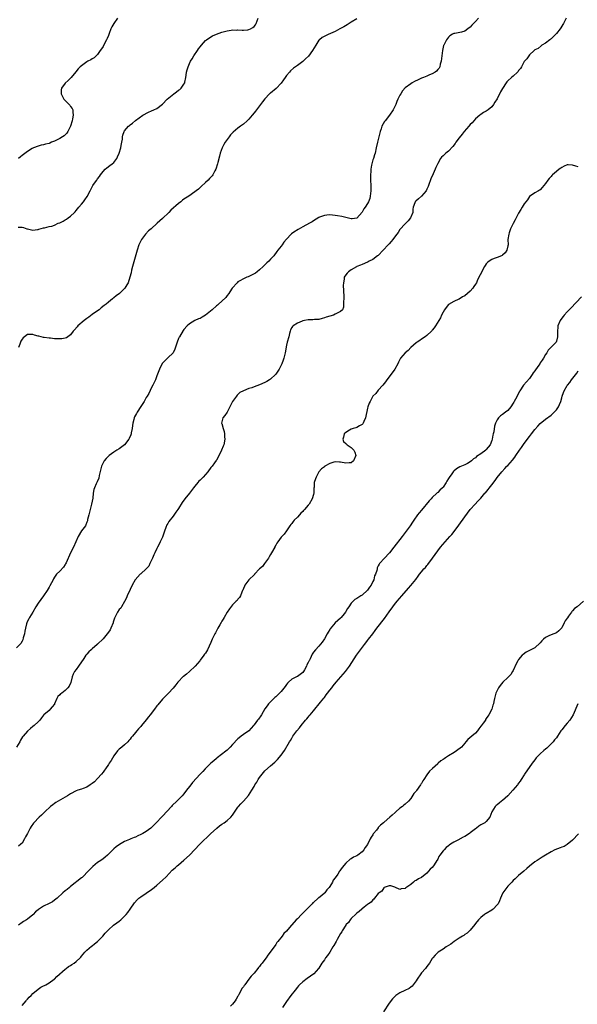
# Model space of a CAD drawing. Units: inches. Extents: x 2604000 to 2607000, y 1482000 to 1485000.
# Drawn here: x 2606200 to 2606407, y 1483920 to 1484284 of the extents above; entities that cross this region are included whole.
import ezdxf

# ---------------------------------------------------------------- set-up
doc = ezdxf.new("R2010")
doc.units = ezdxf.units.IN
doc.header["$MEASUREMENT"] = 0
doc.layers.add('LD26041482_10ft', color=71, linetype='Continuous')

msp = doc.modelspace()

# ---------------------------------------------------------------- linework, layer by layer
at = {"layer": 'LD26041482_10ft'}
for points, elevation in [([(2606402.55, 1484285), (2606401.6, 1484283), (2606401.39, 1484282.61), (2606401, 1484282.04), (2606400.61, 1484281.39), (2606400.33, 1484281), (2606399, 1484279.29), (2606397, 1484277.27), (2606396.84, 1484277.16), (2606396.57, 1484277), (2606395, 1484275.69), (2606393.61, 1484275), (2606393.31, 1484274.69), (2606392.26, 1484273.74), (2606391, 1484273.23), (2606390.9, 1484273.1), (2606390.71, 1484273), (2606389, 1484271.46), (2606388.71, 1484271), (2606388.08, 1484269.92), (2606387, 1484268.91), (2606386.08, 1484267), (2606385.68, 1484266.32), (2606385, 1484265.56), (2606384.79, 1484265.21), (2606384.59, 1484265), (2606383, 1484263.52), (2606382.4, 1484263), (2606381, 1484261.74), (2606380.65, 1484261.35), (2606380.39, 1484261), (2606379, 1484258.9), (2606378.32, 1484257.68), (2606377, 1484255.14), (2606376.15, 1484253.85), (2606375.64, 1484253), (2606375, 1484252.12), (2606373.73, 1484251), (2606373, 1484250.49), (2606372, 1484250), (2606371, 1484249.35), (2606370.59, 1484249), (2606369, 1484247.7), (2606367.73, 1484246.27), (2606367, 1484245.55), (2606366.49, 1484245), (2606364.77, 1484243), (2606364.02, 1484241.98), (2606363, 1484240.67), (2606361.76, 1484239), (2606361.45, 1484238.55), (2606360.55, 1484237.45), (2606359, 1484235.76), (2606358.05, 1484235), (2606357.48, 1484234.52), (2606357, 1484234.04), (2606356.45, 1484233.55), (2606356.07, 1484233), (2606355, 1484231.21), (2606354.33, 1484229.67), (2606354.09, 1484229), (2606353.34, 1484227.34), (2606352.49, 1484225.51), (2606351.55, 1484223), (2606351.42, 1484222.58), (2606351, 1484221.62), (2606350.68, 1484221), (2606349, 1484219.03), (2606347.89, 1484218.11), (2606346.84, 1484217.16), (2606346.69, 1484217), (2606346.58, 1484216.58), (2606345.94, 1484215), (2606345.79, 1484214.21), (2606345.73, 1484213), (2606344.94, 1484211), (2606344.12, 1484209.88), (2606343, 1484208.87), (2606341, 1484206.68), (2606340.39, 1484205.61), (2606339.87, 1484205), (2606339, 1484203.91), (2606338.32, 1484203), (2606337.78, 1484202.22), (2606337, 1484201.45), (2606336.62, 1484201), (2606334.79, 1484199), (2606332.89, 1484197.11), (2606332.73, 1484197), (2606331, 1484195.63), (2606329.67, 1484195), (2606329.27, 1484194.73), (2606329, 1484194.58), (2606327, 1484193.75), (2606326.45, 1484193.55), (2606325.04, 1484193), (2606324.93, 1484192.93), (2606323, 1484191.71), (2606321.95, 1484191), (2606321.51, 1484190.49), (2606320.62, 1484189.38), (2606320.4, 1484189), (2606320.33, 1484188.33), (2606320.04, 1484187), (2606320.01, 1484185.99), (2606320.14, 1484184.14), (2606320.2, 1484181.8), (2606320.18, 1484181), (2606320.09, 1484180.09), (2606320.16, 1484179), (2606320.09, 1484177.91), (2606319.75, 1484177), (2606319, 1484176.36), (2606317.72, 1484175.72), (2606317, 1484175.32), (2606316.37, 1484175), (2606313.74, 1484174.26), (2606313, 1484173.96), (2606312.22, 1484173.78), (2606311, 1484173.43), (2606309.35, 1484173.35), (2606308.72, 1484173.28), (2606307, 1484173.24), (2606305.59, 1484173), (2606305, 1484172.86), (2606304.74, 1484172.74), (2606303, 1484172.03), (2606301.42, 1484171), (2606301.23, 1484170.77), (2606301, 1484170.39), (2606300.5, 1484169.5), (2606300.36, 1484169), (2606300.14, 1484168.14), (2606299.81, 1484167), (2606299.27, 1484165), (2606299, 1484163.87), (2606298.47, 1484161), (2606297.97, 1484159), (2606297.73, 1484158.27), (2606297.27, 1484157), (2606296.27, 1484155), (2606295.76, 1484154.24), (2606295, 1484153.18), (2606294.86, 1484153), (2606293, 1484151.23), (2606292.68, 1484151), (2606291.64, 1484150.36), (2606291, 1484150), (2606289, 1484149.15), (2606287, 1484148.46), (2606286.12, 1484148.12), (2606285, 1484147.78), (2606283.01, 1484146.99), (2606281.72, 1484146.28), (2606281, 1484145.6), (2606280.68, 1484145.32), (2606280.42, 1484145), (2606279.02, 1484143), (2606277, 1484139.09), (2606276.18, 1484137.82), (2606275.41, 1484137), (2606274.95, 1484135), (2606275, 1484134.86), (2606275.49, 1484133), (2606275.89, 1484131.89), (2606276.04, 1484131), (2606276.07, 1484129.93), (2606276.16, 1484129), (2606275.71, 1484127), (2606275.51, 1484126.49), (2606274.84, 1484125), (2606273.61, 1484122.39), (2606273, 1484121.31), (2606272.9, 1484121.1), (2606272.34, 1484120.34), (2606271.4, 1484119), (2606271, 1484118.51), (2606269.87, 1484117), (2606269, 1484115.93), (2606268.15, 1484115), (2606267, 1484113.84), (2606266.53, 1484113.47), (2606266.1, 1484113), (2606265, 1484111.68), (2606264.54, 1484111), (2606263.02, 1484109), (2606261.32, 1484107), (2606260.35, 1484105.65), (2606259, 1484103.36), (2606258.76, 1484103), (2606258, 1484102), (2606257, 1484100.57), (2606255.41, 1484098.59), (2606255, 1484097.81), (2606254.67, 1484097.33), (2606254.33, 1484096.33), (2606253.76, 1484095), (2606253.13, 1484093.13), (2606253, 1484092.8), (2606252.22, 1484091), (2606251.79, 1484090.21), (2606251.22, 1484089), (2606251, 1484088.6), (2606250.2, 1484087), (2606249.82, 1484086.18), (2606249.33, 1484085), (2606249, 1484084.28), (2606248.39, 1484083), (2606247.93, 1484082.07), (2606247, 1484080.98), (2606245, 1484079.14), (2606244.82, 1484079), (2606242.97, 1484077), (2606241.83, 1484075), (2606241, 1484073.38), (2606239.95, 1484071), (2606239.69, 1484070.31), (2606239, 1484068.99), (2606237.81, 1484067), (2606237.54, 1484066.46), (2606237, 1484065.93), (2606236.38, 1484065), (2606235.28, 1484062.72), (2606235, 1484061.97), (2606234.78, 1484061.22), (2606234.73, 1484061), (2606233.92, 1484059), (2606233.6, 1484058.41), (2606233, 1484057.54), (2606232.58, 1484057), (2606231, 1484055.16), (2606229, 1484053.19), (2606228.88, 1484053.12), (2606228.78, 1484053), (2606227, 1484051.35), (2606226.57, 1484051), (2606225.72, 1484050.28), (2606225, 1484049.46), (2606224.77, 1484049.23), (2606224.6, 1484049), (2606223.87, 1484047.87), (2606221.95, 1484045), (2606221, 1484043.76), (2606220.46, 1484043), (2606219.93, 1484042.07), (2606219.53, 1484041), (2606219.04, 1484038.96), (2606218.4, 1484037.6), (2606218.02, 1484037), (2606217, 1484035.99), (2606215.71, 1484035), (2606215.3, 1484034.7), (2606215, 1484034.32), (2606214.28, 1484033.72), (2606213.85, 1484033), (2606213.08, 1484031.08), (2606213, 1484030.92), (2606212.1, 1484029.9), (2606211.43, 1484029), (2606211, 1484028.6), (2606209.09, 1484026.91), (2606209, 1484026.79), (2606208.18, 1484025.82), (2606207.6, 1484025), (2606207, 1484024.4), (2606205.53, 1484023), (2606205, 1484022.63), (2606204.14, 1484021.86), (2606203, 1484020.87), (2606201.41, 1484019), (2606201.23, 1484018.77), (2606200.45, 1484017.55), (2606200.15, 1484017), (2606198.92, 1484015)], 8440), ([(2606370.07, 1484285), (2606369, 1484283.78), (2606367.63, 1484282.37), (2606367, 1484281.59), (2606366.64, 1484281.36), (2606366.17, 1484281), (2606365, 1484280.13), (2606363.82, 1484279.82), (2606361.3, 1484279.3), (2606361, 1484279.29), (2606360.43, 1484279), (2606359.52, 1484278.48), (2606359, 1484277.95), (2606358.22, 1484277), (2606357.51, 1484275.51), (2606357.25, 1484275), (2606357.19, 1484274.81), (2606356.77, 1484273), (2606356.27, 1484269), (2606355.97, 1484267.97), (2606355.74, 1484267), (2606355.49, 1484266.51), (2606355, 1484265.94), (2606354.59, 1484265.41), (2606354.08, 1484265), (2606353, 1484264.42), (2606352.02, 1484264.02), (2606351, 1484263.56), (2606349.69, 1484263), (2606349, 1484262.73), (2606347.8, 1484262.2), (2606346.46, 1484261.54), (2606345.58, 1484261), (2606345, 1484260.67), (2606343, 1484259.17), (2606341.94, 1484258.06), (2606341.29, 1484257), (2606341, 1484256.48), (2606340.28, 1484255), (2606339.89, 1484254.11), (2606339.45, 1484253), (2606338.5, 1484251), (2606337.12, 1484249), (2606335.5, 1484247), (2606335.3, 1484246.7), (2606334.31, 1484245), (2606334.02, 1484244.02), (2606333.66, 1484243), (2606333.51, 1484242.49), (2606332.7, 1484239), (2606332.26, 1484237), (2606331.78, 1484235), (2606331.61, 1484234.39), (2606331.17, 1484233), (2606331, 1484232.55), (2606330.54, 1484231), (2606330.51, 1484230.51), (2606330.18, 1484229), (2606330.22, 1484228.22), (2606330.1, 1484227), (2606330.09, 1484225.91), (2606330.15, 1484225), (2606330.22, 1484223), (2606330.25, 1484221.75), (2606330.23, 1484221), (2606330.09, 1484220.09), (2606330.04, 1484219), (2606329.86, 1484218.14), (2606329.36, 1484217), (2606329, 1484216.36), (2606328.07, 1484215), (2606327.67, 1484214.33), (2606327, 1484213.16), (2606325, 1484210.92), (2606323.32, 1484210.68), (2606323, 1484210.68), (2606321, 1484211.15), (2606319.53, 1484211.53), (2606317.83, 1484211.83), (2606317, 1484211.95), (2606315, 1484212.09), (2606313.97, 1484211.97), (2606313, 1484211.91), (2606311.27, 1484211.27), (2606311, 1484211.19), (2606309, 1484209.96), (2606308.44, 1484209.56), (2606307.53, 1484209), (2606305, 1484207.71), (2606303.25, 1484206.75), (2606301.69, 1484205.69), (2606300.85, 1484205.15), (2606300.69, 1484205), (2606299, 1484203.15), (2606298.02, 1484201.98), (2606297.38, 1484201), (2606297, 1484200.54), (2606295.81, 1484199), (2606295.39, 1484198.61), (2606294.24, 1484197), (2606293, 1484195.72), (2606292.4, 1484195), (2606291.66, 1484194.34), (2606291, 1484193.66), (2606290.66, 1484193.34), (2606290.36, 1484193), (2606289, 1484191.74), (2606288.07, 1484191), (2606287.45, 1484190.55), (2606287, 1484190.24), (2606285.49, 1484189.49), (2606285, 1484189.27), (2606284.78, 1484189.22), (2606284.28, 1484189), (2606283, 1484188.47), (2606281.66, 1484187.66), (2606281, 1484187.3), (2606280.68, 1484187), (2606278.89, 1484185), (2606278.63, 1484184.63), (2606277.56, 1484183), (2606277, 1484182.24), (2606276.46, 1484181.54), (2606275, 1484180.15), (2606273.73, 1484179), (2606273.36, 1484178.64), (2606273, 1484178.39), (2606271.38, 1484177), (2606269, 1484175.03), (2606267.79, 1484174.21), (2606267, 1484173.8), (2606266.43, 1484173.57), (2606265, 1484172.95), (2606263, 1484171.82), (2606262.15, 1484171), (2606261, 1484169.69), (2606260.69, 1484169.31), (2606259.29, 1484167), (2606259.21, 1484166.79), (2606259, 1484166.35), (2606258.46, 1484165), (2606258.19, 1484164.19), (2606257.67, 1484162.33), (2606256.96, 1484161.04), (2606255, 1484159.12), (2606252.94, 1484157.06), (2606251.87, 1484155), (2606251.66, 1484154.34), (2606251, 1484152.49), (2606250.45, 1484151), (2606249.85, 1484149.85), (2606249.47, 1484149), (2606249, 1484148.14), (2606247.98, 1484146.02), (2606247.38, 1484145), (2606247, 1484144.45), (2606246.23, 1484143), (2606245, 1484141.16), (2606243.63, 1484139), (2606243.41, 1484138.59), (2606243, 1484137.92), (2606242.68, 1484137.32), (2606242.54, 1484137), (2606242.38, 1484136.38), (2606242, 1484135), (2606241.91, 1484134.09), (2606241.75, 1484133), (2606241.43, 1484131.44), (2606241.4, 1484131), (2606241.33, 1484130.67), (2606240.74, 1484129.26), (2606240.57, 1484129), (2606238.99, 1484127), (2606237, 1484125.53), (2606236.18, 1484125), (2606235, 1484124.28), (2606233.26, 1484123), (2606233.12, 1484122.88), (2606233, 1484122.78), (2606232.12, 1484121.88), (2606231.41, 1484121), (2606231, 1484120.31), (2606230.42, 1484119), (2606229.54, 1484115.54), (2606229.39, 1484114.61), (2606228.8, 1484113.2), (2606228.69, 1484113), (2606228.46, 1484112.46), (2606227.81, 1484111), (2606227.61, 1484110.39), (2606227.38, 1484109), (2606227.18, 1484107.18), (2606226.79, 1484105), (2606226.25, 1484103), (2606226.02, 1484101.98), (2606225.71, 1484101), (2606225.27, 1484099.27), (2606225.21, 1484098.79), (2606225, 1484098.31), (2606224.68, 1484097.32), (2606224.49, 1484097), (2606223, 1484095.12), (2606221.84, 1484093), (2606220.96, 1484091), (2606220.04, 1484089), (2606218.95, 1484087), (2606217.29, 1484083.29), (2606217.14, 1484082.86), (2606217, 1484082.69), (2606216.36, 1484081.64), (2606215, 1484080.21), (2606213.81, 1484079), (2606213, 1484077.94), (2606212.63, 1484077.37), (2606212.47, 1484077), (2606211.32, 1484074.68), (2606211, 1484074.2), (2606210.32, 1484073), (2606209.01, 1484071), (2606207, 1484068.31), (2606206.16, 1484067), (2606205.02, 1484065), (2606203.75, 1484063), (2606203.48, 1484062.52), (2606202.79, 1484061.21), (2606202.73, 1484061), (2606202.66, 1484060.66), (2606202.25, 1484059), (2606202.09, 1484057.91), (2606201.91, 1484057), (2606201.45, 1484055.45), (2606201.32, 1484054.68), (2606201, 1484054.24), (2606200.58, 1484053.42), (2606200.23, 1484053), (2606199, 1484051.76)], 8450), ([(2606199.54, 1484207.54), (2606201, 1484207.61), (2606201.51, 1484207.51), (2606202.74, 1484207), (2606203, 1484206.92), (2606205, 1484206.48), (2606206.68, 1484206.68), (2606207, 1484206.74), (2606207.17, 1484206.83), (2606209, 1484207.33), (2606209.31, 1484207.31), (2606211, 1484207.77), (2606211.98, 1484207.98), (2606213, 1484208.34), (2606214.34, 1484209), (2606215, 1484209.22), (2606216.22, 1484209.78), (2606217, 1484210.24), (2606217.51, 1484210.49), (2606218.13, 1484211), (2606219, 1484211.63), (2606220.47, 1484213), (2606220.72, 1484213.28), (2606221, 1484213.75), (2606222.08, 1484215), (2606223, 1484216.12), (2606223.78, 1484217), (2606224.32, 1484217.68), (2606225.12, 1484218.88), (2606226.18, 1484221), (2606226.48, 1484221.52), (2606227, 1484222.53), (2606227.28, 1484223), (2606227.82, 1484223.82), (2606228.65, 1484225), (2606228.82, 1484225.18), (2606229, 1484225.5), (2606229.67, 1484226.33), (2606230.07, 1484227), (2606231, 1484228.23), (2606231.75, 1484229), (2606232.4, 1484229.6), (2606233.58, 1484230.42), (2606234.33, 1484231), (2606235, 1484231.56), (2606236.11, 1484233), (2606236.39, 1484233.61), (2606236.98, 1484235), (2606237.59, 1484237), (2606237.77, 1484237.77), (2606238, 1484239), (2606238.19, 1484240.19), (2606238.24, 1484241), (2606238.35, 1484241.65), (2606238.83, 1484243), (2606239, 1484243.26), (2606240.49, 1484245), (2606240.76, 1484245.24), (2606241, 1484245.49), (2606241.9, 1484246.1), (2606243, 1484247.07), (2606245.73, 1484249), (2606247.86, 1484250.14), (2606249, 1484250.61), (2606249.81, 1484251), (2606251, 1484251.54), (2606253, 1484253.11), (2606254.8, 1484255), (2606257.28, 1484257), (2606258.28, 1484257.72), (2606259, 1484258.31), (2606259.43, 1484258.57), (2606259.93, 1484259), (2606261, 1484260.59), (2606261.26, 1484261), (2606261.31, 1484261.31), (2606261.69, 1484263), (2606261.85, 1484263.85), (2606261.99, 1484265), (2606262.14, 1484265.86), (2606262.51, 1484267), (2606263, 1484268.13), (2606263.42, 1484269), (2606264.04, 1484269.96), (2606264.62, 1484271), (2606265.99, 1484273), (2606266.43, 1484273.57), (2606267, 1484274.41), (2606267.44, 1484275), (2606269, 1484276.72), (2606269.31, 1484277), (2606271, 1484278.08), (2606271.58, 1484278.42), (2606273, 1484279.01), (2606275, 1484279.77), (2606276.04, 1484280.04), (2606277, 1484280.34), (2606278.5, 1484280.5), (2606279, 1484280.6), (2606280.57, 1484280.57), (2606281, 1484280.6), (2606282.53, 1484280.53), (2606283, 1484280.54), (2606284.69, 1484280.69), (2606285, 1484280.73), (2606285.6, 1484281), (2606286.48, 1484281.52), (2606287, 1484281.89), (2606287.48, 1484282.52), (2606287.8, 1484283), (2606288.51, 1484285)], 8470), ([(2606325, 1484284.79), (2606323, 1484283.48), (2606321.45, 1484282.55), (2606320.22, 1484281.78), (2606318.7, 1484281), (2606317, 1484280.09), (2606315.31, 1484279.31), (2606315, 1484279.15), (2606314.64, 1484279), (2606312.21, 1484277.79), (2606311.19, 1484277), (2606311, 1484276.81), (2606309.8, 1484275), (2606308.67, 1484273), (2606307.09, 1484270.91), (2606306.07, 1484269.93), (2606305, 1484268.99), (2606303, 1484267.48), (2606302.33, 1484267), (2606301.57, 1484266.43), (2606300.52, 1484265.48), (2606300.09, 1484265), (2606299, 1484263.75), (2606298.5, 1484263), (2606297.91, 1484262.09), (2606297, 1484260.85), (2606295.12, 1484258.88), (2606293, 1484257.23), (2606292.86, 1484257.14), (2606292.7, 1484257), (2606291, 1484255.14), (2606290.05, 1484253.95), (2606289.4, 1484253), (2606287.84, 1484251), (2606287.45, 1484250.55), (2606287, 1484249.97), (2606286.23, 1484249), (2606285, 1484247.62), (2606284.37, 1484247), (2606283, 1484245.77), (2606281.93, 1484245), (2606281, 1484244.3), (2606279.22, 1484242.78), (2606279, 1484242.55), (2606278.28, 1484241.72), (2606277.72, 1484241), (2606277, 1484240.05), (2606276.26, 1484239), (2606275.82, 1484238.18), (2606275.12, 1484237), (2606274.4, 1484235), (2606274.12, 1484233.88), (2606273.57, 1484231.57), (2606273.42, 1484231), (2606272.76, 1484229), (2606272.45, 1484228.45), (2606271.69, 1484227), (2606271.4, 1484226.6), (2606270.46, 1484225.54), (2606269.92, 1484225), (2606269, 1484224.13), (2606267.37, 1484222.63), (2606266.32, 1484221.68), (2606265.53, 1484221), (2606265, 1484220.6), (2606262.77, 1484219), (2606261, 1484217.89), (2606260.48, 1484217.52), (2606259.84, 1484217), (2606259, 1484216.37), (2606256.16, 1484213.84), (2606255.33, 1484213), (2606253, 1484210.81), (2606252.04, 1484209.96), (2606251.06, 1484209), (2606248.83, 1484207), (2606247.84, 1484206.16), (2606246.74, 1484205), (2606245.2, 1484203), (2606244.46, 1484201.54), (2606244.24, 1484201), (2606243.6, 1484199), (2606241.96, 1484193), (2606241.6, 1484191.6), (2606241.38, 1484190.62), (2606240.96, 1484189), (2606240.27, 1484187), (2606239.81, 1484186.19), (2606239.11, 1484185), (2606239, 1484184.87), (2606237.05, 1484183), (2606235.84, 1484182.16), (2606235, 1484181.41), (2606234.76, 1484181.25), (2606234.52, 1484181), (2606233, 1484179.75), (2606232.14, 1484179), (2606231.48, 1484178.52), (2606230.35, 1484177.65), (2606229.63, 1484177), (2606229, 1484176.58), (2606227, 1484175.18), (2606225.76, 1484174.24), (2606225, 1484173.74), (2606224.01, 1484173), (2606221.68, 1484171), (2606221.38, 1484170.62), (2606220.46, 1484169.54), (2606219.93, 1484169), (2606219, 1484167.75), (2606217.43, 1484166.57), (2606217, 1484166.46), (2606215.79, 1484166.21), (2606215, 1484166.18), (2606213, 1484166.26), (2606211.54, 1484166.46), (2606211, 1484166.48), (2606209.25, 1484166.75), (2606209, 1484166.76), (2606207.16, 1484167.16), (2606207, 1484167.22), (2606205.59, 1484167.59), (2606205, 1484167.85), (2606203.76, 1484167.76), (2606203, 1484167.78), (2606201.95, 1484167), (2606201.42, 1484166.58), (2606201, 1484166.04), (2606200.59, 1484165.41), (2606200.19, 1484164.19), (2606199.7, 1484163)], 8460), ([(2606236.39, 1484285), (2606234.96, 1484283), (2606234.27, 1484281.73), (2606233.93, 1484281), (2606233.32, 1484279.32), (2606233, 1484278.5), (2606232.51, 1484277.49), (2606232.33, 1484277), (2606231.59, 1484275.59), (2606231, 1484274.54), (2606230.38, 1484273.62), (2606230, 1484273), (2606229, 1484271.57), (2606228.48, 1484271), (2606227.71, 1484270.29), (2606227, 1484269.88), (2606226.5, 1484269.5), (2606225.42, 1484269), (2606225, 1484268.77), (2606223, 1484267.38), (2606222.54, 1484267), (2606221.82, 1484266.18), (2606220.9, 1484265.1), (2606219.17, 1484263), (2606218.06, 1484261.94), (2606217, 1484260.88), (2606215.66, 1484259), (2606215.54, 1484258.46), (2606215.49, 1484257), (2606216.03, 1484256.03), (2606216.49, 1484255), (2606217, 1484254.44), (2606218.73, 1484252.73), (2606219, 1484252.32), (2606219.58, 1484251.58), (2606219.82, 1484251), (2606219.83, 1484250.17), (2606219.99, 1484249), (2606219.75, 1484247.75), (2606219.57, 1484247), (2606218.92, 1484245), (2606217.99, 1484243), (2606217.58, 1484242.42), (2606217, 1484241.81), (2606216.59, 1484241.41), (2606216.04, 1484241), (2606215, 1484240.4), (2606213, 1484239.4), (2606211.94, 1484239), (2606211.3, 1484238.7), (2606211, 1484238.54), (2606209.7, 1484238.3), (2606209, 1484238.03), (2606208.04, 1484237.96), (2606207, 1484237.63), (2606205.22, 1484237), (2606204.69, 1484236.69), (2606203, 1484235.59), (2606201.57, 1484234.43), (2606201, 1484234.13), (2606200.43, 1484233.57), (2606199.71, 1484233)], 8480), ([(2606407, 1484229.98), (2606406.14, 1484230.14), (2606405, 1484230.51), (2606403.35, 1484230.65), (2606403, 1484230.63), (2606401.85, 1484230.15), (2606401, 1484229.7), (2606400.58, 1484229.42), (2606400, 1484229), (2606399, 1484228.22), (2606397.54, 1484227), (2606397.27, 1484226.73), (2606397, 1484226.39), (2606396.34, 1484225.66), (2606395.8, 1484225), (2606395, 1484223.72), (2606393.73, 1484222.27), (2606393, 1484221.39), (2606392.78, 1484221.22), (2606392.35, 1484221), (2606391, 1484220.25), (2606389, 1484218.91), (2606388.25, 1484217.75), (2606387, 1484216.21), (2606386.35, 1484215), (2606385.86, 1484214.14), (2606385, 1484212.71), (2606383.72, 1484210.28), (2606383, 1484208.94), (2606382.03, 1484207), (2606381.49, 1484205.49), (2606381.3, 1484205), (2606381.03, 1484203), (2606381.05, 1484201), (2606381, 1484200.69), (2606380.67, 1484199), (2606379.94, 1484198.06), (2606379, 1484197.2), (2606378.89, 1484197.11), (2606378.64, 1484197), (2606377, 1484196.34), (2606375.93, 1484195.93), (2606375, 1484195.66), (2606374.01, 1484195), (2606373.47, 1484194.53), (2606373, 1484193.95), (2606372.61, 1484193.39), (2606372.38, 1484193), (2606371.65, 1484191.65), (2606371.18, 1484190.82), (2606370.29, 1484189), (2606369.66, 1484187.66), (2606369.32, 1484187), (2606369, 1484186.5), (2606368.38, 1484185.62), (2606368, 1484185), (2606367, 1484183.93), (2606365.99, 1484183), (2606365, 1484182.18), (2606364.21, 1484181.79), (2606363, 1484180.93), (2606362.85, 1484180.85), (2606361, 1484180.05), (2606359.04, 1484178.96), (2606358.14, 1484177.86), (2606357.49, 1484177), (2606357, 1484176.1), (2606356.45, 1484175), (2606356.03, 1484173.97), (2606355.4, 1484173), (2606354.18, 1484171), (2606353.75, 1484170.25), (2606353, 1484169.44), (2606352.82, 1484169.18), (2606352.65, 1484169), (2606351, 1484167.5), (2606350.39, 1484167), (2606349, 1484166.05), (2606348.4, 1484165.6), (2606347.36, 1484165), (2606347, 1484164.71), (2606344.99, 1484163), (2606344.1, 1484161.9), (2606342.92, 1484161), (2606341.23, 1484159), (2606340.42, 1484157.58), (2606340.23, 1484157), (2606339.06, 1484155), (2606337, 1484152.11), (2606336.19, 1484151), (2606335.72, 1484150.28), (2606334.71, 1484149), (2606333, 1484147.15), (2606332.03, 1484145.97), (2606331, 1484144.99), (2606329.93, 1484143), (2606329.67, 1484142.33), (2606329.11, 1484141), (2606329, 1484140.58), (2606328.31, 1484137), (2606327.65, 1484135.65), (2606327.39, 1484135), (2606327.25, 1484134.75), (2606327, 1484134.53), (2606325.98, 1484133.98), (2606325, 1484133.35), (2606324.73, 1484133.27), (2606323.65, 1484133), (2606323, 1484132.76), (2606322.36, 1484132.36), (2606321, 1484131.58), (2606320.39, 1484131), (2606320.16, 1484129.84), (2606319.86, 1484129), (2606320.16, 1484128.16), (2606321, 1484127.49), (2606321.22, 1484127.22), (2606321.43, 1484127), (2606323, 1484126.03), (2606323.95, 1484125), (2606324.3, 1484124.3), (2606324.71, 1484123), (2606323.86, 1484121), (2606323, 1484120.24), (2606322.25, 1484120.25), (2606321, 1484120.14), (2606319, 1484120.59), (2606318.57, 1484120.57), (2606317, 1484120.69), (2606316.49, 1484120.49), (2606315, 1484120), (2606313.23, 1484119), (2606313.09, 1484118.91), (2606313, 1484118.82), (2606311.94, 1484118.06), (2606310.97, 1484117), (2606309.94, 1484115), (2606309.68, 1484114.32), (2606309.28, 1484113), (2606309.2, 1484111.2), (2606309.15, 1484111), (2606309.17, 1484109.17), (2606309, 1484108.62), (2606308.55, 1484107), (2606307.32, 1484105), (2606307, 1484104.59), (2606305.61, 1484103), (2606305.34, 1484102.66), (2606305, 1484102.29), (2606304.35, 1484101.65), (2606303.75, 1484101), (2606303, 1484100.15), (2606301.87, 1484099), (2606301.49, 1484098.51), (2606301, 1484097.84), (2606300.59, 1484097.41), (2606300.27, 1484097), (2606299, 1484095.05), (2606298.08, 1484093.92), (2606297, 1484092.78), (2606295.78, 1484091), (2606295.43, 1484090.57), (2606295, 1484089.84), (2606294.72, 1484089.28), (2606294.62, 1484089), (2606293.45, 1484087), (2606293, 1484086.3), (2606292.58, 1484085.42), (2606292.32, 1484085), (2606290.84, 1484083), (2606290.11, 1484081.89), (2606289, 1484081), (2606287.18, 1484079), (2606287.11, 1484078.89), (2606285.03, 1484077), (2606283.51, 1484075), (2606283.39, 1484074.61), (2606283, 1484073.74), (2606282.81, 1484073.19), (2606282.71, 1484073), (2606282.44, 1484072.44), (2606281.92, 1484071), (2606281.58, 1484070.42), (2606281, 1484069.84), (2606280.66, 1484069.34), (2606280.35, 1484069), (2606279, 1484067.75), (2606277.83, 1484066.17), (2606277, 1484064.99), (2606275.87, 1484063), (2606275.57, 1484062.43), (2606275, 1484061.6), (2606274.8, 1484061.2), (2606274.26, 1484060.26), (2606273.57, 1484059), (2606273, 1484058.07), (2606272.67, 1484057.33), (2606272.47, 1484057), (2606271.93, 1484055.93), (2606271.49, 1484055), (2606271, 1484053.75), (2606269.69, 1484051), (2606269, 1484049.83), (2606268.63, 1484049.37), (2606268.41, 1484049), (2606267, 1484047.15), (2606266.9, 1484047), (2606265.98, 1484046.02), (2606265.18, 1484045), (2606263.05, 1484042.95), (2606261.98, 1484042.02), (2606260.82, 1484041.18), (2606260.6, 1484041), (2606259, 1484039.36), (2606258.67, 1484039), (2606257.98, 1484038.02), (2606257, 1484036.85), (2606255.22, 1484035), (2606254.11, 1484033.89), (2606253, 1484032.76), (2606251.34, 1484030.66), (2606251, 1484030.28), (2606250.09, 1484029), (2606248.47, 1484027), (2606247.84, 1484026.16), (2606247, 1484025.09), (2606245.3, 1484023), (2606245, 1484022.66), (2606244.17, 1484021.83), (2606243.49, 1484021), (2606243, 1484020.46), (2606241.89, 1484019), (2606241.46, 1484018.54), (2606241, 1484017.93), (2606240.57, 1484017.43), (2606240.25, 1484017), (2606239, 1484015.86), (2606238, 1484015), (2606237, 1484014.19), (2606236.39, 1484013.61), (2606235, 1484011.81), (2606233.97, 1484010.03), (2606233.31, 1484009), (2606233, 1484008.59), (2606231.92, 1484007), (2606231.59, 1484006.41), (2606231, 1484005.74), (2606230.45, 1484005), (2606229, 1484003.33), (2606227.84, 1484002.16), (2606227, 1484001.51), (2606226.29, 1484001), (2606225, 1484000.18), (2606223.69, 1483999.69), (2606223, 1483999.42), (2606221.68, 1483999), (2606221, 1483998.75), (2606219, 1483997.71), (2606218.54, 1483997.46), (2606217.83, 1483997), (2606217, 1483996.43), (2606214.38, 1483995), (2606213.52, 1483994.48), (2606213, 1483994.14), (2606212.35, 1483993.65), (2606211.57, 1483993), (2606209.46, 1483991), (2606208.23, 1483989.77), (2606207.33, 1483989), (2606205.35, 1483987), (2606205.2, 1483986.8), (2606204.35, 1483985.65), (2606204, 1483985), (2606203, 1483982.99), (2606202.28, 1483981.72), (2606201.97, 1483981), (2606201, 1483979.43), (2606200.58, 1483979), (2606199.66, 1483978.34)], 8430), ([(2606408.22, 1484181.78), (2606404.38, 1484177.62), (2606403, 1484176.23), (2606401.86, 1484175), (2606401.47, 1484174.53), (2606400.62, 1484173.38), (2606400.36, 1484173), (2606399.56, 1484171), (2606399.5, 1484170.5), (2606399.35, 1484169), (2606399.35, 1484167), (2606399, 1484165.38), (2606398.85, 1484165), (2606397, 1484163.15), (2606396.9, 1484163), (2606395.96, 1484162.04), (2606395.45, 1484161), (2606395, 1484160.39), (2606394.22, 1484159), (2606393.67, 1484158.33), (2606393, 1484157.3), (2606392.87, 1484157.13), (2606392.81, 1484157), (2606392.46, 1484156.46), (2606391.26, 1484154.74), (2606391, 1484154.35), (2606390.42, 1484153.58), (2606390.06, 1484153), (2606389, 1484151.57), (2606386.82, 1484149), (2606385.46, 1484147), (2606385.28, 1484146.72), (2606384.61, 1484145.39), (2606384.44, 1484145), (2606383.81, 1484143.81), (2606383.36, 1484143), (2606383.21, 1484142.79), (2606383, 1484142.41), (2606382.05, 1484141), (2606381, 1484139.71), (2606380.12, 1484139), (2606379, 1484138.2), (2606378.27, 1484137.73), (2606377.54, 1484137), (2606377, 1484136.26), (2606376.45, 1484135), (2606376.1, 1484133.9), (2606375.75, 1484131.75), (2606375.57, 1484131), (2606375.44, 1484130.56), (2606375.16, 1484129), (2606375, 1484128.52), (2606374.41, 1484127), (2606373, 1484125.17), (2606372.81, 1484125), (2606371, 1484123.62), (2606369.42, 1484122.58), (2606369, 1484122.12), (2606368.27, 1484121.73), (2606367.48, 1484121), (2606367, 1484120.6), (2606366.05, 1484120.05), (2606365, 1484119.5), (2606363.23, 1484118.77), (2606361.99, 1484118.01), (2606361, 1484117.22), (2606360.78, 1484117), (2606360.27, 1484116.27), (2606359.19, 1484114.81), (2606359, 1484114.45), (2606358.44, 1484113.56), (2606358.16, 1484113), (2606357, 1484111.3), (2606356.75, 1484111), (2606355.83, 1484110.17), (2606355, 1484109.27), (2606354.84, 1484109.16), (2606354.69, 1484109), (2606353, 1484107.46), (2606352.53, 1484107), (2606351.78, 1484106.22), (2606349, 1484102.77), (2606348.18, 1484101.82), (2606347.5, 1484101), (2606346.11, 1484099), (2606345.67, 1484098.33), (2606344.84, 1484097), (2606343, 1484094.5), (2606341.81, 1484093), (2606338.78, 1484089), (2606337.17, 1484087), (2606337, 1484086.81), (2606335.24, 1484085), (2606333.49, 1484083), (2606333.27, 1484082.73), (2606333, 1484082.09), (2606332.61, 1484081.4), (2606332.52, 1484081), (2606332.46, 1484080.46), (2606331.97, 1484079), (2606331.62, 1484078.38), (2606331.34, 1484077), (2606331, 1484076.33), (2606330.29, 1484075), (2606329.73, 1484074.27), (2606329, 1484073.07), (2606327, 1484071.23), (2606326.54, 1484071), (2606325, 1484070.03), (2606324.34, 1484069.66), (2606323.63, 1484069), (2606323, 1484068.33), (2606322.1, 1484067), (2606321.6, 1484066.4), (2606321, 1484065.18), (2606320.89, 1484065), (2606320.36, 1484064.36), (2606319.21, 1484063), (2606319.1, 1484062.9), (2606319, 1484062.78), (2606317.06, 1484061), (2606315.15, 1484058.85), (2606315, 1484058.58), (2606314.38, 1484057.62), (2606314.06, 1484057), (2606313, 1484055.1), (2606312.15, 1484053.85), (2606311, 1484052.43), (2606309.68, 1484051), (2606309, 1484050.17), (2606308.52, 1484049.48), (2606307.74, 1484047.74), (2606307.34, 1484047), (2606307.21, 1484046.79), (2606307, 1484046.28), (2606306.57, 1484045.43), (2606306.43, 1484045), (2606305.67, 1484043.67), (2606305.27, 1484043), (2606305, 1484042.67), (2606303, 1484041.16), (2606302.88, 1484041.12), (2606301, 1484040.19), (2606299.69, 1484039), (2606299.36, 1484038.64), (2606299, 1484038.19), (2606298.52, 1484037.48), (2606297, 1484035.61), (2606295, 1484033.61), (2606294.66, 1484033.34), (2606293, 1484031.74), (2606292.36, 1484031), (2606291.77, 1484030.23), (2606291, 1484029.12), (2606289.67, 1484027), (2606289.44, 1484026.56), (2606288.62, 1484025.38), (2606288.25, 1484025), (2606287, 1484023.27), (2606286.73, 1484023), (2606284.98, 1484021.02), (2606283, 1484019.64), (2606282.23, 1484019), (2606281.5, 1484018.5), (2606281, 1484018.08), (2606279, 1484015.92), (2606278.17, 1484015), (2606277, 1484013.91), (2606276.51, 1484013.5), (2606273.27, 1484011), (2606273, 1484010.77), (2606272.08, 1484009.92), (2606270.97, 1484009), (2606268.8, 1484007), (2606267.97, 1484006.03), (2606266.96, 1484005), (2606264.14, 1484001.86), (2606263.5, 1484001), (2606263, 1484000.39), (2606261.99, 1483999), (2606261, 1483997.76), (2606260.36, 1483997), (2606258.41, 1483995), (2606256.68, 1483993.32), (2606256.41, 1483993), (2606253, 1483989.46), (2606252.76, 1483989.24), (2606250.65, 1483987), (2606248.85, 1483985.15), (2606248.67, 1483985), (2606247, 1483983.79), (2606245.7, 1483983), (2606245, 1483982.6), (2606243.9, 1483982.1), (2606243, 1483981.64), (2606242.5, 1483981.5), (2606241.25, 1483981), (2606240.8, 1483980.8), (2606239, 1483980.06), (2606237.05, 1483978.95), (2606235.91, 1483978.09), (2606235, 1483977.29), (2606232.71, 1483975), (2606231.78, 1483974.22), (2606231, 1483973.6), (2606230.16, 1483973), (2606229, 1483972.23), (2606227.19, 1483970.81), (2606226.19, 1483969.81), (2606225.48, 1483969), (2606223.53, 1483967), (2606223.25, 1483966.75), (2606223, 1483966.53), (2606219, 1483963.33), (2606218.55, 1483963), (2606217.72, 1483962.28), (2606217, 1483961.74), (2606216.1, 1483961), (2606213.96, 1483959), (2606213, 1483958.26), (2606212.25, 1483957.75), (2606211, 1483957.06), (2606209, 1483956.05), (2606207.13, 1483954.87), (2606207, 1483954.75), (2606206.03, 1483953.97), (2606205.12, 1483953), (2606205, 1483952.89), (2606203, 1483951.3), (2606202.59, 1483951), (2606201.58, 1483950.42), (2606201, 1483950.01), (2606199.69, 1483949)], 8420), ([(2606201, 1483919.32), (2606202.51, 1483921), (2606202.7, 1483921.3), (2606203, 1483921.59), (2606203.65, 1483922.35), (2606204.35, 1483923), (2606205, 1483923.72), (2606207, 1483925.38), (2606207.92, 1483926.08), (2606209, 1483926.55), (2606209.27, 1483926.73), (2606209.79, 1483927), (2606211, 1483927.67), (2606212.92, 1483929), (2606213, 1483929.06), (2606213.95, 1483930.05), (2606217, 1483932.74), (2606217.37, 1483933), (2606218.25, 1483933.75), (2606219, 1483934.13), (2606219.49, 1483934.51), (2606220.32, 1483935), (2606221, 1483935.54), (2606222.55, 1483937), (2606222.74, 1483937.26), (2606223, 1483937.52), (2606223.64, 1483938.36), (2606224.27, 1483939), (2606225, 1483939.77), (2606226.72, 1483941.28), (2606227, 1483941.45), (2606227.82, 1483942.18), (2606229, 1483943.02), (2606230.94, 1483945), (2606231.85, 1483946.15), (2606233, 1483947.32), (2606234.94, 1483949.06), (2606236.06, 1483949.94), (2606237, 1483950.56), (2606237.57, 1483951), (2606239, 1483952.34), (2606239.63, 1483953), (2606240.19, 1483953.81), (2606241.09, 1483955), (2606242.67, 1483957.33), (2606243.61, 1483958.39), (2606244.32, 1483959), (2606245, 1483959.51), (2606249, 1483962.24), (2606249.42, 1483962.58), (2606249.9, 1483963), (2606251, 1483963.86), (2606253, 1483965.67), (2606254.34, 1483967), (2606256.62, 1483969.38), (2606257.68, 1483970.32), (2606258.46, 1483971), (2606259, 1483971.44), (2606261, 1483973.15), (2606263, 1483975), (2606266.93, 1483979), (2606271, 1483983.06), (2606273, 1483984.88), (2606273.14, 1483985), (2606274.2, 1483985.8), (2606275, 1483986.44), (2606275.84, 1483987), (2606277, 1483987.84), (2606278.34, 1483989), (2606279, 1483989.78), (2606281, 1483992.74), (2606281.2, 1483993), (2606282.02, 1483993.98), (2606283.05, 1483995), (2606284.95, 1483997.05), (2606286.17, 1483999), (2606287, 1484000.44), (2606287.29, 1484001), (2606287.95, 1484002.05), (2606288.51, 1484003), (2606289, 1484003.71), (2606290.45, 1484005.55), (2606291, 1484006.18), (2606293, 1484008.05), (2606294.61, 1484009.39), (2606295, 1484009.82), (2606295.61, 1484010.39), (2606297, 1484012.04), (2606298.26, 1484013.74), (2606300.15, 1484017), (2606300.49, 1484017.51), (2606301, 1484018.37), (2606301.39, 1484019), (2606302.85, 1484021), (2606303.83, 1484022.17), (2606304.42, 1484023), (2606306.06, 1484025), (2606306.52, 1484025.48), (2606307, 1484026.09), (2606307.44, 1484026.56), (2606307.78, 1484027), (2606309, 1484028.46), (2606309.48, 1484029), (2606311.14, 1484031), (2606311.61, 1484031.61), (2606312.84, 1484033.16), (2606313, 1484033.43), (2606313.69, 1484034.31), (2606314.17, 1484035), (2606315, 1484036.1), (2606315.72, 1484037), (2606316.33, 1484037.67), (2606317.43, 1484039), (2606319.15, 1484041), (2606320, 1484042), (2606320.79, 1484043), (2606322.28, 1484045), (2606324.97, 1484049), (2606326.42, 1484051), (2606327.91, 1484053), (2606328.38, 1484053.62), (2606329, 1484054.48), (2606329.4, 1484055), (2606330.93, 1484057), (2606331.84, 1484058.16), (2606332.46, 1484059), (2606335.31, 1484062.69), (2606337, 1484065.1), (2606338.39, 1484067), (2606339, 1484067.79), (2606339.98, 1484069), (2606341.68, 1484071), (2606344.17, 1484073.83), (2606345.09, 1484074.91), (2606346.86, 1484077.14), (2606347.74, 1484078.26), (2606348.28, 1484079), (2606349, 1484079.91), (2606349.92, 1484081), (2606350.43, 1484081.57), (2606351, 1484082.27), (2606351.34, 1484082.66), (2606353.09, 1484085), (2606355, 1484087.7), (2606356.01, 1484089), (2606357.72, 1484091), (2606359.52, 1484093), (2606360.24, 1484093.76), (2606361.14, 1484094.86), (2606362.85, 1484097.15), (2606365, 1484100.32), (2606367, 1484102.96), (2606368.84, 1484105), (2606369.92, 1484106.08), (2606370.75, 1484107), (2606371, 1484107.25), (2606372.51, 1484109), (2606372.76, 1484109.24), (2606375, 1484112.12), (2606376.24, 1484113.76), (2606377.08, 1484114.92), (2606378.78, 1484117), (2606379.86, 1484118.14), (2606380.66, 1484119), (2606381, 1484119.35), (2606382.72, 1484121.28), (2606383.61, 1484122.39), (2606384, 1484123), (2606385.36, 1484125), (2606386.04, 1484125.96), (2606387, 1484127.4), (2606389, 1484130.09), (2606389.75, 1484131), (2606391, 1484132.64), (2606392.13, 1484133.87), (2606393, 1484134.85), (2606395, 1484136.5), (2606397, 1484137.95), (2606397.55, 1484138.45), (2606398.15, 1484139), (2606399, 1484139.91), (2606399.7, 1484141), (2606400.11, 1484141.89), (2606400.59, 1484143), (2606401, 1484144.4), (2606401.16, 1484145), (2606401.63, 1484146.37), (2606401.89, 1484147), (2606403, 1484148.89), (2606403.07, 1484149), (2606403.96, 1484150.04), (2606404.6, 1484151), (2606406.5, 1484153.5), (2606407, 1484154.32)], 8410), ([(2606408.97, 1484069.03), (2606406.62, 1484067), (2606405.67, 1484066.33), (2606405, 1484065.49), (2606404.73, 1484065.27), (2606404.56, 1484065), (2606403.52, 1484063.52), (2606403.06, 1484062.94), (2606403, 1484062.82), (2606402.2, 1484061.8), (2606401.92, 1484061), (2606401, 1484059.18), (2606400.86, 1484059), (2606399.88, 1484058.12), (2606399, 1484057.39), (2606398.02, 1484057), (2606397, 1484056.64), (2606396.17, 1484056.17), (2606395, 1484055.61), (2606394.23, 1484055), (2606393.6, 1484054.4), (2606393, 1484053.67), (2606391, 1484051.82), (2606389, 1484050.76), (2606387.83, 1484050.17), (2606386.65, 1484049.35), (2606386.3, 1484049), (2606385, 1484047.47), (2606384.68, 1484047), (2606384.1, 1484045.9), (2606383, 1484043.43), (2606382.75, 1484043), (2606382.05, 1484041.95), (2606381, 1484040.79), (2606379.14, 1484039), (2606378.17, 1484037.83), (2606377.52, 1484037), (2606376.59, 1484035), (2606376.08, 1484033), (2606375.84, 1484031.84), (2606375.63, 1484031), (2606375.44, 1484030.56), (2606375, 1484029), (2606374, 1484027), (2606373.52, 1484026.48), (2606373, 1484025.55), (2606372.76, 1484025.24), (2606372.67, 1484025), (2606371.86, 1484023.86), (2606371.11, 1484022.89), (2606371, 1484022.72), (2606370.23, 1484021.77), (2606369.73, 1484021), (2606369, 1484020.2), (2606367.65, 1484019), (2606366.18, 1484017.82), (2606365.42, 1484017), (2606365, 1484016.52), (2606363.76, 1484015), (2606363.37, 1484014.63), (2606361.1, 1484013), (2606359, 1484011.81), (2606357.9, 1484011), (2606357.34, 1484010.66), (2606357, 1484010.42), (2606356.13, 1484009.87), (2606355.23, 1484009), (2606355, 1484008.82), (2606353.12, 1484007.12), (2606351.93, 1484006.07), (2606351, 1484004.76), (2606349.84, 1484003), (2606349.51, 1484002.49), (2606349, 1484001.56), (2606348.77, 1484001.23), (2606348.65, 1484001), (2606347.12, 1483998.88), (2606347, 1483998.68), (2606346.2, 1483997.8), (2606345, 1483995.93), (2606344.22, 1483995), (2606343, 1483993.88), (2606342.49, 1483993.51), (2606341.96, 1483993), (2606341, 1483992.33), (2606339.51, 1483991), (2606339.22, 1483990.78), (2606338.15, 1483989.85), (2606337.31, 1483989), (2606335.16, 1483987.16), (2606334.97, 1483987), (2606333.85, 1483986.15), (2606333, 1483985.18), (2606332.89, 1483985.11), (2606332.29, 1483984.29), (2606331.26, 1483983), (2606331.15, 1483982.85), (2606331, 1483982.54), (2606330.32, 1483981.68), (2606330.02, 1483981), (2606329, 1483978.94), (2606328.14, 1483977.86), (2606327.68, 1483977), (2606327, 1483976.23), (2606325.4, 1483975), (2606325, 1483974.75), (2606323.77, 1483974.23), (2606323, 1483973.66), (2606322.54, 1483973.46), (2606321, 1483972.06), (2606319.58, 1483970.42), (2606319, 1483969.52), (2606318.77, 1483969.23), (2606318.64, 1483969), (2606317.99, 1483967.99), (2606317, 1483966.54), (2606316.31, 1483965.69), (2606315.98, 1483965), (2606315, 1483963.32), (2606314.78, 1483963), (2606313.91, 1483962.09), (2606313.14, 1483961), (2606313, 1483960.85), (2606312.06, 1483960.06), (2606311, 1483959.21), (2606310.7, 1483959), (2606309, 1483957.51), (2606308.72, 1483957.28), (2606308.49, 1483957), (2606306.54, 1483955), (2606305.72, 1483954.28), (2606305, 1483953.51), (2606304.73, 1483953.27), (2606304.5, 1483953), (2606303, 1483951.42), (2606302.62, 1483951), (2606300.15, 1483948.15), (2606299, 1483946.85), (2606298.05, 1483945.95), (2606297.35, 1483945), (2606295.79, 1483943), (2606295.42, 1483942.58), (2606295, 1483941.92), (2606292.92, 1483939), (2606292.02, 1483937.98), (2606291.49, 1483937), (2606291, 1483936.3), (2606289.97, 1483935), (2606289.5, 1483934.5), (2606289, 1483933.75), (2606288.61, 1483933.39), (2606288.34, 1483933), (2606287, 1483931.34), (2606286.7, 1483931), (2606285.84, 1483930.16), (2606285.04, 1483929), (2606283.49, 1483927), (2606283.26, 1483926.74), (2606283, 1483926.27), (2606282.44, 1483925.56), (2606282.19, 1483925), (2606281.38, 1483923.38), (2606281.09, 1483922.91), (2606281, 1483922.7), (2606280.31, 1483921.69), (2606279.97, 1483921), (2606279, 1483919.81), (2606278.26, 1483919)], 8400), ([(2606406.88, 1484031), (2606405.19, 1484027), (2606403.91, 1484025), (2606403, 1484023.92), (2606402.17, 1484023), (2606401, 1484021.41), (2606400.66, 1484021), (2606399.43, 1484019), (2606399, 1484018.48), (2606398.31, 1484017.69), (2606397.83, 1484017), (2606397, 1484016.21), (2606395.8, 1484015), (2606395.38, 1484014.62), (2606395, 1484014.23), (2606394.29, 1484013.71), (2606393, 1484012.49), (2606391.52, 1484011), (2606391.28, 1484010.72), (2606391, 1484010.35), (2606390.05, 1484009), (2606387.15, 1484005), (2606387, 1484004.78), (2606385.92, 1484003), (2606385.55, 1484002.45), (2606385, 1484001.71), (2606384.71, 1484001.29), (2606384.55, 1484001), (2606382.9, 1483999), (2606380.98, 1483997), (2606379, 1483995.26), (2606378.66, 1483995), (2606377.75, 1483994.25), (2606377, 1483993.58), (2606376.67, 1483993.33), (2606376.32, 1483993), (2606375, 1483991), (2606374.26, 1483989), (2606373, 1483987.5), (2606372.48, 1483987), (2606371.5, 1483986.5), (2606371, 1483986.18), (2606370.25, 1483985.75), (2606369.33, 1483985), (2606369, 1483984.77), (2606367, 1483983.2), (2606366.73, 1483983), (2606365, 1483981.86), (2606364.41, 1483981.59), (2606362.49, 1483980.49), (2606361, 1483979.76), (2606359.71, 1483979), (2606359.28, 1483978.72), (2606359, 1483978.46), (2606358.15, 1483977.85), (2606357.36, 1483977), (2606357, 1483976.57), (2606355.82, 1483975), (2606355.48, 1483974.52), (2606355, 1483973.48), (2606354.81, 1483973.19), (2606354.74, 1483973), (2606354.33, 1483972.33), (2606353.46, 1483971), (2606353, 1483970.44), (2606352.26, 1483969.74), (2606351.65, 1483969), (2606351, 1483968.34), (2606349, 1483966.76), (2606347.83, 1483966.17), (2606347, 1483965.56), (2606346.57, 1483965.43), (2606345.99, 1483965), (2606345, 1483964.17), (2606343.14, 1483962.86), (2606343, 1483962.68), (2606341.5, 1483962.5), (2606341, 1483962.24), (2606339.08, 1483963.08), (2606337.59, 1483963.59), (2606337, 1483963.64), (2606335.2, 1483963), (2606335.07, 1483962.93), (2606335, 1483962.93), (2606334.3, 1483961.7), (2606333.27, 1483961), (2606333, 1483960.78), (2606331.56, 1483959), (2606331.35, 1483958.65), (2606331, 1483958.48), (2606330.39, 1483957.61), (2606329.39, 1483957), (2606329, 1483956.69), (2606327.7, 1483955.7), (2606327, 1483955.13), (2606326.84, 1483955), (2606325.93, 1483954.07), (2606325, 1483953.46), (2606324.78, 1483953.22), (2606323, 1483951.53), (2606322.56, 1483951), (2606321.9, 1483950.1), (2606321, 1483949.12), (2606320.92, 1483949), (2606319.66, 1483947), (2606319.44, 1483946.56), (2606319, 1483945.96), (2606317.76, 1483943.76), (2606317.35, 1483943), (2606316.51, 1483941.49), (2606316.19, 1483941), (2606315, 1483939.09), (2606314.13, 1483937.87), (2606313.49, 1483937), (2606313, 1483936.25), (2606312.1, 1483935), (2606311.67, 1483934.33), (2606311, 1483933.16), (2606310.89, 1483933), (2606309.09, 1483931), (2606306.64, 1483929.36), (2606305, 1483928.09), (2606303.86, 1483927), (2606303.44, 1483926.56), (2606303, 1483926.04), (2606302.16, 1483925), (2606300.62, 1483923), (2606299, 1483920.78), (2606297.45, 1483918.55)], 8390), ([(2606407.16, 1483982.84), (2606405, 1483980.58), (2606403.01, 1483978.99), (2606401.82, 1483978.18), (2606401, 1483977.9), (2606400.36, 1483977.64), (2606398.45, 1483977), (2606397, 1483976.22), (2606394.93, 1483975), (2606393.76, 1483974.24), (2606393, 1483973.78), (2606392.54, 1483973.46), (2606391.81, 1483973), (2606391, 1483972.52), (2606389, 1483970.97), (2606388.01, 1483969.99), (2606386.94, 1483969.06), (2606385, 1483967.46), (2606384.41, 1483967), (2606383.73, 1483966.27), (2606383, 1483965.61), (2606382.46, 1483965), (2606381, 1483963.52), (2606380.58, 1483963), (2606379.1, 1483961), (2606379, 1483960.81), (2606378.25, 1483959), (2606377.9, 1483958.1), (2606377.35, 1483957), (2606377, 1483956.55), (2606375.51, 1483955), (2606375.24, 1483954.76), (2606375, 1483954.59), (2606373, 1483953.36), (2606372.76, 1483953.24), (2606372.4, 1483953), (2606371, 1483951.93), (2606370.08, 1483951), (2606369, 1483949.69), (2606368.73, 1483949.27), (2606367, 1483947.19), (2606365.89, 1483946.11), (2606365, 1483945.57), (2606364.71, 1483945.29), (2606364.23, 1483945), (2606363, 1483944.22), (2606361.16, 1483943), (2606359.93, 1483942.07), (2606359, 1483941.5), (2606358.13, 1483941), (2606357, 1483940.17), (2606355.12, 1483939), (2606355.05, 1483938.95), (2606354.08, 1483937.92), (2606353.16, 1483937), (2606353, 1483936.75), (2606351.97, 1483935), (2606351, 1483933.7), (2606350.52, 1483933), (2606349, 1483931.37), (2606348.78, 1483931), (2606347.42, 1483929), (2606347, 1483928.45), (2606345.97, 1483927), (2606345.53, 1483926.47), (2606345, 1483926.06), (2606344.37, 1483925.63), (2606342.82, 1483924.82), (2606341, 1483923.98), (2606339.52, 1483923), (2606339.24, 1483922.76), (2606339, 1483922.52), (2606338.28, 1483921.72), (2606337, 1483920.15), (2606334.9, 1483917)], 8380)]:
    msp.add_lwpolyline(points, dxfattribs=dict(at, elevation=elevation))

doc.saveas('drawing.dxf')
